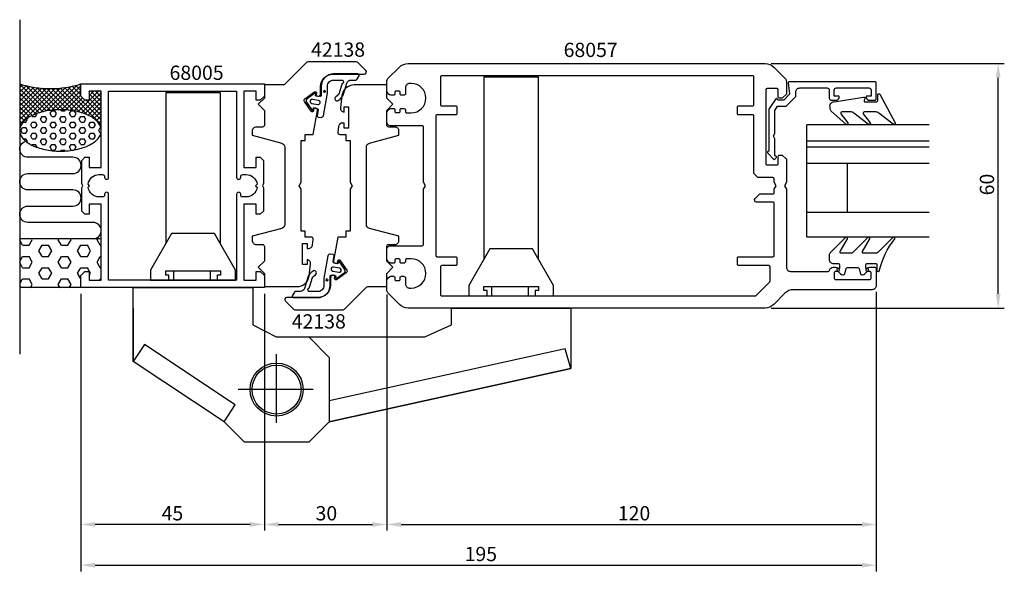
# Model space of a CAD drawing. Extents: x -14 to 227, y -61 to 74.
import ezdxf

# ---------------------------------------------------------------- set-up
doc = ezdxf.new("R2010")
doc.units = 0
doc.header["$LTSCALE"] = 7
doc.header["$PDMODE"] = 3
doc.layers.get('0').update_dxf_attribs({"linetype": 'CONTINUOUS'})
doc.layers.get('DEFPOINTS').update_dxf_attribs({"linetype": 'CONTINUOUS'})
for name, color, linetype in [('SAPA_ANSLUTNING', 6, 'CONTINUOUS'), ('SAPA_ARTIKELNR', 4, 'CONTINUOUS'), ('SAPA_BESLAG', 1, 'CONTINUOUS'), ('SAPA_FOGBAND', 2, 'CONTINUOUS'), ('SAPA_GLAS', 4, 'CONTINUOUS'), ('SAPA_MATT', 1, 'CONTINUOUS'), ('SAPA_PROFIL', 7, 'CONTINUOUS')]:
    doc.layers.add(name, color=color, linetype=linetype)
doc.styles.add('ISO', font='isocp3.shx')
doc.dimstyles.get("Standard").update_dxf_attribs({"dimtxt": 2.5, "dimasz": 2.5, "dimexe": 1.25, "dimexo": 0.625, "dimtad": 1, "dimcen": 2.5, "dimazin": 3, "dimtfac": 1, "dimtmove": 0, "dimatfit": 3})

# ---------------------------------------------------------------- blocks, each defined once
blk = doc.blocks.new('*U61')
at = {"layer": 'SAPA_ARTIKELNR', "style": 'ISO'}
blk.add_text('68005', height=3.5, dxfattribs=at).set_placement((22.41, 59.43))
blk = doc.blocks.new('*U62')
at = {"layer": 'SAPA_ARTIKELNR', "style": 'ISO'}
blk.add_text('68057', height=3.5, dxfattribs=at).set_placement((119.04, 65.04))
blk = doc.blocks.new('*U63')
at = {"layer": 'SAPA_ARTIKELNR', "style": 'ISO'}
blk.add_text('42138', height=3.5, dxfattribs=at).set_placement((57.1, 65.11))
blk = doc.blocks.new('*U64')
at = {"layer": 'SAPA_ARTIKELNR', "style": 'ISO'}
blk.add_text('42138', height=3.5, dxfattribs=at).set_placement((52.38, -1.58))
blk = doc.blocks.new('*X65')
at = {"color": 0}
for p, q in [((-7.76, 51.8), (-14.34, 58.37)), ((-14.34, 57.56), (-13.66, 58.24)), ((-14.34, 56.44), (-12.77, 58)), ((-6.79, 51.95), (-12.87, 58.03)), ((-6.44, 51.99), (-0.26, 58.17)), ((-5.22, 52.08), (0.66, 57.97)), ((0.66, 56.84), (-0.58, 58.09)), ((0.66, 57.97), (0.3, 58.33)), ((-14.34, 55.31), (-11.86, 57.8)), ((-14.34, 54.19), (-10.91, 57.62)), ((-14.34, 53.07), (-9.93, 57.48)), ((-14.34, 51.95), (-8.92, 57.37)), ((-14.34, 48.58), (-5.61, 57.31)), ((-14.34, 50.82), (-7.86, 57.3)), ((-14.34, 49.7), (-6.76, 57.28)), ((-8.69, 51.6), (-14.34, 57.25)), ((-9.57, 51.35), (-14.34, 56.13)), ((-5.77, 52.05), (-11.43, 57.71)), ((-10.97, 50.83), (-4.39, 57.4)), ((-4.7, 52.1), (-10.09, 57.5)), ((-9.21, 51.46), (-3.11, 57.56)), ((-3.56, 52.09), (-8.84, 57.36)), ((-7.75, 51.8), (-1.74, 57.81)), ((-2.35, 52), (-7.65, 57.3)), ((-1.05, 51.82), (-6.51, 57.28)), ((0.39, 51.5), (-5.43, 57.32)), ((2.11, 50.91), (-4.39, 57.4)), ((-4.08, 52.1), (0.66, 56.84)), ((5.66, 48.48), (-3.39, 57.52)), ((-3, 52.06), (0.66, 55.72)), ((5.66, 49.6), (-2.42, 57.68)), ((0.66, 55.72), (-1.49, 57.87)), ((-0.07, 51.62), (4.95, 56.64)), ((0.81, 51.38), (5.66, 56.23)), ((2.66, 55.48), (3.83, 56.64)), ((2.66, 56.6), (2.71, 56.64)), ((5.66, 52.97), (2.66, 55.97)), ((5.66, 54.09), (3.1, 56.64)), ((5.66, 55.21), (4.23, 56.64)), ((5.66, 56.33), (5.35, 56.64)), ((-10.4, 51.07), (-14.34, 55.01)), ((-11.18, 50.73), (-14.34, 53.88)), ((-1.98, 51.96), (1.08, 55.02)), ((-1, 51.81), (1.64, 54.46)), ((1.65, 51.09), (5.66, 55.11)), ((5.66, 50.72), (1.94, 54.44)), ((2.44, 50.76), (5.66, 53.99)), ((5.66, 51.84), (2.66, 54.84)), ((-11.92, 50.34), (-14.34, 52.76)), ((-12.59, 49.89), (-14.34, 51.64)), ((3.17, 50.38), (5.66, 52.86)), ((3.86, 49.94), (5.66, 51.74)), ((-13.2, 49.38), (-14.34, 50.52)), ((-13.72, 48.78), (-14.34, 49.39)), ((4.47, 49.43), (5.66, 50.62)), ((5, 48.84), (5.66, 49.5)), ((5.42, 48.13), (5.66, 48.37)), ((-14.13, 48.06), (-14.34, 48.27)), ((-14.34, 47.46), (-14.3, 47.5)), ((-14.34, 47.15), (-14.34, 47.15)), ((5.66, 47.35), (5.64, 47.38)), ((5.65, 47.24), (5.66, 47.25))]:
    blk.add_line(p, q, dxfattribs=at)
blk = doc.blocks.new('*X66')
at = {"color": 0}
for p, q in [((-14.34, 20.36), (-14.29, 20.44)), ((-13.63, 18.84), (-14.34, 20.08)), ((-12.04, 18.84), (-11.25, 20.22)), ((-11.25, 20.22), (-11.38, 20.44)), ((-4.9, 20.22), (-4.76, 20.44)), ((-4.1, 18.84), (-4.9, 20.22)), ((-2.51, 18.84), (-1.72, 20.22)), ((-1.72, 20.22), (-1.85, 20.44)), ((4.63, 20.22), (4.76, 20.44)), ((5.42, 18.84), (4.63, 20.22)), ((-13.63, 18.84), (-12.04, 18.84)), ((-9.66, 17.47), (-8.86, 18.84)), ((-8.86, 16.09), (-9.66, 17.47)), ((-8.86, 18.84), (-7.28, 18.84)), ((-6.48, 17.47), (-7.28, 18.84)), ((-7.28, 16.09), (-6.48, 17.47)), ((-4.1, 18.84), (-2.51, 18.84)), ((-0.13, 17.47), (0.66, 18.84)), ((0.66, 16.09), (-0.13, 17.47)), ((0.66, 18.84), (2.25, 18.84)), ((3.04, 17.47), (2.25, 18.84)), ((2.25, 16.09), (3.04, 17.47)), ((5.42, 18.84), (5.66, 18.84)), ((-14.34, 14.86), (-13.63, 16.09)), ((-13.63, 13.34), (-14.34, 14.58)), ((-13.63, 16.09), (-12.04, 16.09)), ((-11.25, 14.72), (-12.04, 16.09)), ((-12.04, 13.34), (-11.25, 14.72)), ((-8.86, 16.09), (-7.28, 16.09)), ((-4.9, 14.72), (-4.1, 16.09)), ((-4.1, 13.34), (-4.9, 14.72)), ((-4.1, 16.09), (-2.51, 16.09)), ((-1.72, 14.72), (-2.51, 16.09)), ((-2.51, 13.34), (-1.72, 14.72)), ((0.66, 16.09), (2.25, 16.09)), ((4.63, 14.72), (5.42, 16.09)), ((5.42, 13.34), (4.63, 14.72)), ((5.42, 16.09), (5.66, 16.09)), ((-13.63, 13.34), (-12.04, 13.34)), ((-9.66, 11.97), (-8.86, 13.34)), ((-8.86, 13.34), (-7.28, 13.34)), ((-6.48, 11.97), (-7.28, 13.34)), ((-4.1, 13.34), (-2.51, 13.34)), ((-0.13, 11.97), (0.66, 13.34)), ((0.66, 13.34), (2.25, 13.34)), ((3.04, 11.97), (2.25, 13.34)), ((5.42, 13.34), (5.66, 13.34)), ((-14.34, 9.36), (-13.63, 10.59)), ((-13.63, 10.59), (-12.04, 10.59)), ((-11.25, 9.22), (-12.04, 10.59)), ((-8.86, 10.59), (-9.66, 11.97)), ((-8.86, 10.59), (-7.28, 10.59)), ((-7.28, 10.59), (-6.48, 11.97)), ((-4.9, 9.22), (-4.1, 10.59)), ((-4.1, 10.59), (-2.51, 10.59)), ((-1.72, 9.22), (-2.51, 10.59)), ((0.66, 10.59), (-0.13, 11.97)), ((2.66, 11.31), (3.04, 11.97)), ((5.22, 10.24), (5.42, 10.59)), ((5.42, 10.59), (5.66, 10.59)), ((-13.97, 8.44), (-14.34, 9.08)), ((-11.69, 8.44), (-11.25, 9.22)), ((-4.45, 8.44), (-4.9, 9.22)), ((-2.17, 8.44), (-1.72, 9.22))]:
    blk.add_line(p, q, dxfattribs=at)
blk = doc.blocks.new('*X67')
at = {"color": 0}
for p, q in [((-10.45, 50.46), (-10.05, 51.15)), ((-10.05, 51.15), (-10.07, 51.19)), ((-6.88, 51.15), (-6.48, 51.84)), ((-6.48, 50.46), (-6.88, 51.15)), ((-6.48, 51.84), (-5.69, 51.84)), ((-5.29, 51.15), (-5.69, 51.84)), ((-5.69, 50.46), (-5.29, 51.15)), ((-4.1, 51.84), (-4.25, 52.1)), ((-4.1, 51.84), (-3.31, 51.84)), ((-3.31, 51.84), (-3.17, 52.07)), ((-2.12, 51.15), (-1.72, 51.84)), ((-1.72, 50.46), (-2.12, 51.15)), ((-1.72, 51.84), (-1.15, 51.84)), ((-0.93, 50.46), (-0.53, 51.15)), ((-0.53, 51.15), (-0.9, 51.79)), ((-13.48, 49.09), (-12.83, 49.09)), ((-12.83, 49.09), (-12.44, 49.78)), ((-12.44, 49.78), (-12.53, 49.94)), ((-11.64, 48.4), (-11.25, 49.09)), ((-11.25, 47.71), (-11.64, 48.4)), ((-11.25, 50.46), (-11.35, 50.65)), ((-11.25, 50.46), (-10.45, 50.46)), ((-11.25, 49.09), (-10.45, 49.09)), ((-10.05, 48.4), (-10.45, 49.09)), ((-10.45, 47.71), (-10.05, 48.4)), ((-9.26, 49.78), (-8.86, 50.46)), ((-8.86, 49.09), (-9.26, 49.78)), ((-8.86, 50.46), (-8.07, 50.46)), ((-8.86, 49.09), (-8.07, 49.09)), ((-7.67, 49.78), (-8.07, 50.46)), ((-8.07, 49.09), (-7.67, 49.78)), ((-6.88, 48.4), (-6.48, 49.09)), ((-6.48, 47.71), (-6.88, 48.4)), ((-6.48, 50.46), (-5.69, 50.46)), ((-6.48, 49.09), (-5.69, 49.09)), ((-5.29, 48.4), (-5.69, 49.09)), ((-5.69, 47.71), (-5.29, 48.4)), ((-4.5, 49.78), (-4.1, 50.46)), ((-4.1, 49.09), (-4.5, 49.78)), ((-4.1, 50.46), (-3.31, 50.46)), ((-4.1, 49.09), (-3.31, 49.09)), ((-2.91, 49.78), (-3.31, 50.46)), ((-3.31, 49.09), (-2.91, 49.78)), ((-2.12, 48.4), (-1.72, 49.09)), ((-1.72, 47.71), (-2.12, 48.4)), ((-1.72, 50.46), (-0.93, 50.46)), ((-1.72, 49.09), (-0.93, 49.09)), ((-0.53, 48.4), (-0.93, 49.09)), ((-0.93, 47.71), (-0.53, 48.4)), ((0.26, 49.78), (0.66, 50.46)), ((0.66, 49.09), (0.26, 49.78)), ((0.66, 50.46), (1.45, 50.46)), ((0.66, 49.09), (1.45, 49.09)), ((1.85, 49.78), (1.45, 50.46)), ((1.45, 49.09), (1.85, 49.78)), ((2.65, 48.4), (3.04, 49.09)), ((3.04, 47.71), (2.65, 48.4)), ((3.04, 49.09), (3.84, 49.09)), ((4.23, 48.4), (3.84, 49.09)), ((3.84, 47.71), (4.23, 48.4)), ((-14.02, 47.03), (-13.63, 47.71)), ((-13.63, 46.34), (-14.02, 47.03)), ((-13.63, 47.71), (-12.83, 47.71)), ((-13.63, 46.34), (-12.83, 46.34)), ((-12.44, 47.03), (-12.83, 47.71)), ((-12.83, 46.34), (-12.44, 47.03)), ((-11.64, 45.65), (-11.25, 46.34)), ((-11.25, 47.71), (-10.45, 47.71)), ((-11.25, 46.34), (-10.45, 46.34)), ((-10.05, 45.65), (-10.45, 46.34)), ((-9.26, 47.03), (-8.86, 47.71)), ((-8.86, 46.34), (-9.26, 47.03)), ((-8.86, 47.71), (-8.07, 47.71)), ((-8.86, 46.34), (-8.07, 46.34)), ((-7.67, 47.03), (-8.07, 47.71)), ((-8.07, 46.34), (-7.67, 47.03)), ((-6.88, 45.65), (-6.48, 46.34)), ((-6.48, 47.71), (-5.69, 47.71)), ((-6.48, 46.34), (-5.69, 46.34)), ((-5.29, 45.65), (-5.69, 46.34)), ((-4.5, 47.03), (-4.1, 47.71)), ((-4.1, 46.34), (-4.5, 47.03)), ((-4.1, 47.71), (-3.31, 47.71)), ((-4.1, 46.34), (-3.31, 46.34)), ((-2.91, 47.03), (-3.31, 47.71)), ((-3.31, 46.34), (-2.91, 47.03)), ((-2.12, 45.65), (-1.72, 46.34)), ((-1.72, 47.71), (-0.93, 47.71)), ((-1.72, 46.34), (-0.93, 46.34)), ((-0.53, 45.65), (-0.93, 46.34)), ((0.26, 47.03), (0.66, 47.71)), ((0.66, 46.34), (0.26, 47.03)), ((0.66, 47.71), (1.45, 47.71)), ((0.66, 46.34), (1.45, 46.34)), ((1.85, 47.03), (1.45, 47.71)), ((1.45, 46.34), (1.85, 47.03)), ((2.65, 45.65), (3.04, 46.34)), ((3.04, 47.71), (3.84, 47.71)), ((3.04, 46.34), (3.84, 46.34)), ((4.23, 45.65), (3.84, 46.34)), ((5.03, 47.03), (5.42, 47.71)), ((5.42, 46.34), (5.03, 47.03)), ((5.42, 47.71), (5.57, 47.71)), ((5.42, 46.34), (5.57, 46.34)), ((-13.48, 44.96), (-12.83, 44.96)), ((-12.44, 44.28), (-12.83, 44.96)), ((-12.53, 44.12), (-12.44, 44.28)), ((-11.25, 44.96), (-11.64, 45.65)), ((-11.35, 43.41), (-11.25, 43.59)), ((-11.25, 44.96), (-10.45, 44.96)), ((-11.25, 43.59), (-10.45, 43.59)), ((-10.45, 44.96), (-10.05, 45.65)), ((-10.05, 42.9), (-10.45, 43.59)), ((-9.26, 44.28), (-8.86, 44.96)), ((-8.86, 43.59), (-9.26, 44.28)), ((-8.86, 44.96), (-8.07, 44.96)), ((-8.86, 43.59), (-8.07, 43.59)), ((-7.67, 44.28), (-8.07, 44.96)), ((-8.07, 43.59), (-7.67, 44.28)), ((-6.48, 44.96), (-6.88, 45.65)), ((-6.88, 42.9), (-6.48, 43.59)), ((-6.48, 44.96), (-5.69, 44.96)), ((-6.48, 43.59), (-5.69, 43.59)), ((-5.69, 44.96), (-5.29, 45.65)), ((-5.29, 42.9), (-5.69, 43.59)), ((-4.5, 44.28), (-4.1, 44.96)), ((-4.1, 43.59), (-4.5, 44.28)), ((-4.1, 44.96), (-3.31, 44.96)), ((-4.1, 43.59), (-3.31, 43.59)), ((-2.91, 44.28), (-3.31, 44.96)), ((-3.31, 43.59), (-2.91, 44.28)), ((-1.72, 44.96), (-2.12, 45.65)), ((-2.12, 42.9), (-1.72, 43.59)), ((-1.72, 44.96), (-0.93, 44.96)), ((-1.72, 43.59), (-0.93, 43.59)), ((-0.93, 44.96), (-0.53, 45.65)), ((-0.53, 42.9), (-0.93, 43.59)), ((0.26, 44.28), (0.66, 44.96)), ((0.66, 43.59), (0.26, 44.28)), ((0.66, 44.96), (1.45, 44.96)), ((0.66, 43.59), (1.45, 43.59)), ((1.85, 44.28), (1.45, 44.96)), ((1.45, 43.59), (1.85, 44.28)), ((3.04, 44.96), (2.65, 45.65)), ((3.04, 44.96), (3.84, 44.96)), ((3.84, 44.96), (4.23, 45.65)), ((-10.07, 42.87), (-10.05, 42.9)), ((-6.48, 42.21), (-6.88, 42.9)), ((-6.48, 42.21), (-5.69, 42.21)), ((-5.69, 42.21), (-5.29, 42.9)), ((-4.25, 41.95), (-4.1, 42.21)), ((-4.1, 42.21), (-3.31, 42.21)), ((-3.18, 41.99), (-3.31, 42.21)), ((-1.72, 42.21), (-2.12, 42.9)), ((-1.72, 42.21), (-1.17, 42.21)), ((-0.9, 42.26), (-0.53, 42.9))]:
    blk.add_line(p, q, dxfattribs=at)
blk = doc.blocks.new('*U70')
at = {"layer": 'SAPA_FOGBAND', "color": 2, "linetype": 'CONTINUOUS'}
for p, q in [((60.22, 56.74), (60.14, 56.56)), ((60.14, 56.56), (60.22, 56.38)), ((60.4, 56.81), (60.22, 56.74)), ((60.4, 56.3), (60.22, 56.38)), ((60.58, 56.74), (60.4, 56.81)), ((60.58, 56.38), (60.4, 56.3)), ((60.58, 56.74), (60.65, 56.56)), ((60.65, 56.56), (60.58, 56.38))]:
    blk.add_line(p, q, dxfattribs=at)
for points in [[(60.22, 56.74), (60.14, 56.56), (60.65, 56.56)], [(60.14, 56.56), (60.22, 56.38), (60.58, 56.38)], [(60.4, 56.81), (60.22, 56.74), (60.58, 56.74)]]:
    blk.add_solid(points, dxfattribs=at)
at = {"layer": 'SAPA_FOGBAND', "color": 2, "linetype": 'CONTINUOUS', "extrusion": (0, 0, -1)}
for points in [[(-60.14, 56.56), (-60.65, 56.56), (-60.58, 56.38)], [(-60.22, 56.74), (-60.58, 56.74), (-60.65, 56.56)], [(-60.22, 56.38), (-60.58, 56.38), (-60.4, 56.3)]]:
    blk.add_solid(points, dxfattribs=at)
blk = doc.blocks.new('*U71')
at = {"layer": 'SAPA_FOGBAND', "color": 2, "linetype": 'CONTINUOUS'}
for p, q in [((60.79, 10.51), (60.72, 10.33)), ((60.72, 10.33), (60.79, 10.15)), ((60.97, 10.59), (60.79, 10.51)), ((60.97, 10.08), (60.79, 10.15)), ((61.15, 10.51), (60.97, 10.59)), ((61.15, 10.15), (60.97, 10.08)), ((61.15, 10.51), (61.23, 10.33)), ((61.23, 10.33), (61.15, 10.15))]:
    blk.add_line(p, q, dxfattribs=at)
for points in [[(60.79, 10.51), (60.72, 10.33), (61.23, 10.33)], [(60.72, 10.33), (60.79, 10.15), (61.15, 10.15)], [(60.97, 10.59), (60.79, 10.51), (61.15, 10.51)]]:
    blk.add_solid(points, dxfattribs=at)
at = {"layer": 'SAPA_FOGBAND', "color": 2, "linetype": 'CONTINUOUS', "extrusion": (0, 0, -1)}
for points in [[(-60.72, 10.33), (-61.23, 10.33), (-61.15, 10.15)], [(-60.79, 10.51), (-61.15, 10.51), (-61.23, 10.33)], [(-60.79, 10.15), (-61.15, 10.15), (-60.97, 10.08)]]:
    blk.add_solid(points, dxfattribs=at)
blk = doc.blocks.new('*U72')
at = {"layer": 'SAPA_MATT', "color": 2, "style": 'ISO'}
blk.add_text('195', height=3.5, dxfattribs=at).set_placement((94.76, -58.66))
blk = doc.blocks.new('*D59')
at = {"layer": 'DEFPOINTS', "color": 0}
for p in [(0.66, 8.44), (195.66, 8.94), (195.66, -59.66)]:
    blk.add_point(p, dxfattribs=at)
at = {"layer": 'SAPA_MATT'}
for p, q in [((195.66, 7.44), (195.66, -61.16)), ((0.66, 6.94), (0.66, -61.16)), ((4.16, -59.66), (192.16, -59.66))]:
    blk.add_line(p, q, dxfattribs=at)
for points in [[(4.16, -59.07), (4.16, -60.24), (0.66, -59.66)], [(192.16, -59.07), (192.16, -60.24), (195.66, -59.66)]]:
    blk.add_solid(points, dxfattribs=at)
blk.add_blockref('*U72', (0, 0))
blk = doc.blocks.new('*U73')
at = {"layer": 'SAPA_MATT', "color": 2, "style": 'ISO'}
blk.add_text('60', height=3.5, rotation=90, dxfattribs=at).set_placement((224.59, 31.1))
blk = doc.blocks.new('*D58')
at = {"layer": 'DEFPOINTS', "color": 0}
for p in [(168.42, 63.44), (225.59, 63.44), (168.42, 3.44)]:
    blk.add_point(p, dxfattribs=at)
at = {"layer": 'SAPA_MATT'}
for p, q in [((169.92, 63.44), (227.09, 63.44)), ((225.59, 6.94), (225.59, 59.94)), ((169.92, 3.44), (227.09, 3.44))]:
    blk.add_line(p, q, dxfattribs=at)
for points in [[(225.01, 59.94), (226.18, 59.94), (225.59, 63.44)], [(225.01, 6.94), (226.18, 6.94), (225.59, 3.44)]]:
    blk.add_solid(points, dxfattribs=at)
blk.add_blockref('*U73', (0, 0))
blk = doc.blocks.new('*U74')
at = {"layer": 'SAPA_MATT', "color": 2, "style": 'ISO'}
blk.add_text('120', height=3.5, dxfattribs=at).set_placement((132.33, -48.66))
blk = doc.blocks.new('*D57')
at = {"layer": 'DEFPOINTS', "color": 0}
for p in [(75.66, 8.24), (195.66, 8.94), (195.66, -49.66)]:
    blk.add_point(p, dxfattribs=at)
at = {"layer": 'SAPA_MATT'}
for p, q in [((195.66, 7.44), (195.66, -51.16)), ((75.66, 6.74), (75.66, -51.16)), ((79.16, -49.66), (192.16, -49.66))]:
    blk.add_line(p, q, dxfattribs=at)
for points in [[(79.16, -49.07), (79.16, -50.24), (75.66, -49.66)], [(192.16, -49.07), (192.16, -50.24), (195.66, -49.66)]]:
    blk.add_solid(points, dxfattribs=at)
blk.add_blockref('*U74', (0, 0))
blk = doc.blocks.new('*U75')
at = {"layer": 'SAPA_MATT', "color": 2, "style": 'ISO'}
blk.add_text('30', height=3.5, dxfattribs=at).set_placement((58.21, -48.66))
blk = doc.blocks.new('*D56')
at = {"layer": 'DEFPOINTS', "color": 0}
for p in [(45.66, 8.44), (75.66, 7.9), (75.66, -49.66)]:
    blk.add_point(p, dxfattribs=at)
at = {"layer": 'SAPA_MATT'}
for p, q in [((45.66, 6.94), (45.66, -51.16)), ((75.66, 6.4), (75.66, -51.16)), ((49.16, -49.66), (72.16, -49.66))]:
    blk.add_line(p, q, dxfattribs=at)
for points in [[(49.16, -49.07), (49.16, -50.24), (45.66, -49.66)], [(72.16, -49.07), (72.16, -50.24), (75.66, -49.66)]]:
    blk.add_solid(points, dxfattribs=at)
blk.add_blockref('*U75', (0, 0))
blk = doc.blocks.new('*U76')
at = {"layer": 'SAPA_MATT', "color": 2, "style": 'ISO'}
blk.add_text('45', height=3.5, dxfattribs=at).set_placement((20.46, -48.66))
blk = doc.blocks.new('*D55')
at = {"layer": 'DEFPOINTS', "color": 0}
for p in [(0.66, 8.44), (45.66, 8.44), (0.66, -49.66)]:
    blk.add_point(p, dxfattribs=at)
at = {"layer": 'SAPA_MATT'}
for p, q in [((0.66, 6.94), (0.66, -51.16)), ((45.66, 6.94), (45.66, -51.16)), ((42.16, -49.66), (4.16, -49.66))]:
    blk.add_line(p, q, dxfattribs=at)
for points in [[(4.16, -49.07), (4.16, -50.24), (0.66, -49.66)], [(42.16, -49.07), (42.16, -50.24), (45.66, -49.66)]]:
    blk.add_solid(points, dxfattribs=at)
blk.add_blockref('*U76', (0, 0))

msp = doc.modelspace()

# ---------------------------------------------------------------- linework, layer by layer
at = {"layer": 'SAPA_ANSLUTNING'}
for p, q in [((-14.339, 74.202), (-14.339, -7.832)), ((5.661, 20.445), (-14.339, 20.445)), ((0.661, 8.445), (-14.339, 8.445))]:
    msp.add_line(p, q, dxfattribs=at)
msp.add_lwpolyline([(3.661, 20.445, 1), (3.661, 24.445), (-12.339, 24.445, -0.9999989), (-12.339, 28.445), (-1.286, 28.445, 1), (-1.286, 32.445), (-12.339, 32.445, -0.9999975), (-12.339, 36.445), (-1.286, 36.445, 1), (-1.286, 40.445), (-12.339, 40.445, -0.8752915), (-12.864, 44.375, -0.8752915)], format="xyb", dxfattribs=at)
msp.add_polyline3d([(-14.339, 47.028, 0), (-14.327, 46.779, 0), (-14.291, 46.53, 0), (-14.231, 46.283, 0), (-14.147, 46.038, 0), (-14.04, 45.795, 0), (-13.909, 45.554, 0), (-13.755, 45.318, 0), (-13.578, 45.086, 0), (-13.379, 44.858, 0), (-13.159, 44.635, 0), (-12.917, 44.419, 0), (-12.654, 44.208, 0), (-12.371, 44.005, 0), (-12.069, 43.808, 0), (-11.749, 43.62, 0), (-11.41, 43.439, 0), (-11.055, 43.267, 0), (-10.683, 43.105, 0), (-10.296, 42.951, 0), (-9.895, 42.808, 0), (-9.48, 42.675, 0), (-9.053, 42.552, 0), (-8.615, 42.44, 0), (-8.166, 42.339, 0), (-7.708, 42.249, 0), (-7.242, 42.171, 0), (-6.769, 42.105, 0), (-6.29, 42.05, 0), (-5.807, 42.008, 0), (-5.319, 41.977, 0), (-4.83, 41.959, 0), (-4.339, 41.953, 0), (-3.849, 41.959, 0), (-3.359, 41.977, 0), (-2.872, 42.008, 0), (-2.388, 42.05, 0), (-1.909, 42.105, 0), (-1.436, 42.171, 0), (-0.97, 42.249, 0), (-0.512, 42.339, 0), (-0.064, 42.44, 0), (0.375, 42.552, 0), (0.802, 42.675, 0), (1.216, 42.808, 0), (1.618, 42.951, 0), (2.005, 43.105, 0), (2.376, 43.267, 0), (2.732, 43.439, 0), (3.07, 43.62, 0), (3.391, 43.808, 0), (3.693, 44.005, 0), (3.975, 44.208, 0), (4.238, 44.419, 0), (4.48, 44.635, 0), (4.701, 44.858, 0), (4.9, 45.086, 0), (5.076, 45.318, 0), (5.23, 45.554, 0), (5.361, 45.795, 0), (5.469, 46.038, 0), (5.553, 46.283, 0), (5.613, 46.53, 0), (5.649, 46.779, 0), (5.661, 47.028, 0), (5.649, 47.277, 0), (5.613, 47.525, 0), (5.553, 47.772, 0), (5.469, 48.018, 0), (5.361, 48.261, 0), (5.23, 48.501, 0), (5.076, 48.737, 0), (4.9, 48.97, 0), (4.701, 49.198, 0), (4.48, 49.42, 0), (4.238, 49.637, 0), (3.975, 49.847, 0), (3.693, 50.051, 0), (3.391, 50.247, 0), (3.07, 50.436, 0), (2.732, 50.616, 0), (2.376, 50.788, 0), (2.005, 50.951, 0), (1.618, 51.104, 0), (1.216, 51.248, 0), (0.802, 51.381, 0), (0.375, 51.504, 0), (-0.064, 51.616, 0), (-0.512, 51.717, 0), (-0.97, 51.806, 0), (-1.436, 51.884, 0), (-1.909, 51.951, 0), (-2.388, 52.005, 0), (-2.872, 52.048, 0), (-3.359, 52.078, 0), (-3.849, 52.097, 0), (-4.339, 52.103, 0), (-4.83, 52.097, 0), (-5.319, 52.078, 0), (-5.807, 52.048, 0), (-6.29, 52.005, 0), (-6.769, 51.951, 0), (-7.242, 51.884, 0), (-7.708, 51.806, 0), (-8.166, 51.717, 0), (-8.615, 51.616, 0), (-9.053, 51.504, 0), (-9.48, 51.381, 0), (-9.895, 51.248, 0), (-10.296, 51.104, 0), (-10.683, 50.951, 0), (-11.055, 50.788, 0), (-11.41, 50.616, 0), (-11.749, 50.436, 0), (-12.069, 50.247, 0), (-12.371, 50.051, 0), (-12.654, 49.847, 0), (-12.917, 49.637, 0), (-13.159, 49.42, 0), (-13.379, 49.198, 0), (-13.578, 48.97, 0), (-13.755, 48.737, 0), (-13.909, 48.501, 0), (-14.04, 48.261, 0), (-14.147, 48.018, 0), (-14.231, 47.772, 0), (-14.291, 47.525, 0), (-14.327, 47.277, 0), (-14.339, 47.028, 0)], dxfattribs=at)
msp.add_arc((-6.839, 82.043), 24.761, 252.36861, 287.63139, dxfattribs=at)
at = {"layer": 'SAPA_BESLAG'}
for p, q in [((101.349, 8.745), (101.349, 6.445)), ((110.349, 8.745), (110.349, 6.445)), ((13.511, 3.445), (13.511, -9.655)), ((13.511, -9.655), (13.511, 3.445)), ((48.661, -24.692), (48.661, -7.878)), ((57.607, -16.555), (39.2, -16.555))]:
    msp.add_line(p, q, dxfattribs=at)
for points in [[(112.861, 15.409), (112.861, 60.126), (99.461, 60.126), (99.461, 15.409)], [(34.861, 19.209), (34.861, 56.281), (21.461, 56.281), (21.461, 19.209)], [(22.261, 10.245), (22.261, 11.545), (21.461, 11.545), (21.461, 12.545), (34.861, 12.545), (34.861, 11.545), (34.061, 11.545), (34.061, 10.245)], [(23.349, 12.545), (23.349, 10.245)], [(32.349, 12.545), (32.349, 10.245)], [(100.261, 6.445), (100.261, 7.745), (99.461, 7.745), (99.461, 8.745), (112.861, 8.745), (112.861, 7.745), (112.061, 7.745), (112.061, 6.445)], [(56.561, -3.655), (85.027, -3.655), (91.511, -0.655), (91.511, 3.445), (120.811, 3.445), (120.811, -11.355), (61.561, -24.455), (120.811, -11.355), (119.384, -6.563), (61.561, -19.351)], [(35.761, -24.455), (38.528, -20.297), (16.281, -5.492), (13.511, -9.655)]]:
    msp.add_lwpolyline(points, dxfattribs=at)
for points in [[(17.761, 10.245), (38.561, 10.245), (38.561, 12.745), (33.411, 21.745), (22.911, 21.745), (17.761, 12.745)], [(95.761, 6.445), (116.561, 6.445), (116.561, 8.945), (111.411, 17.945), (100.911, 17.945), (95.761, 8.945)], [(13.511, -9.655), (13.511, 3.445), (13.511, 8.445), (42.811, 8.445), (42.811, 3.445), (42.811, -0.655), (48.561, -3.655), (56.561, -3.655), (61.561, -8.655), (61.561, -24.455), (56.561, -29.455), (40.761, -29.455), (35.761, -24.455)]]:
    msp.add_lwpolyline(points, close=True, dxfattribs=at)
for radius in [6.5, 6]:
    msp.add_circle((48.661, -16.555), radius, dxfattribs=at)
at = {"layer": 'SAPA_FOGBAND', "color": 2}
for points in [[(63.77, 54.354, 0.180309), (65.158, 56.195), (65.892, 58.66, -0.331781), (66.851, 59.375), (68.084, 59.375, 0.2679492), (68.344, 59.525), (68.866, 60.428, 0.5773503), (68.606, 60.878), (62.604, 60.878, 0.4147067), (59.604, 57.873), (59.608, 55.691, -0.4565417), (59.225, 55.341), (58.214, 55.519), (58.284, 55.913, 0.6720595), (57.971, 56.111), (56.127, 54.79, 0.407952), (55.982, 53.964), (57.262, 52.093, 0.6720595), (57.624, 52.171), (57.694, 52.565), (58.58, 52.409, -0.4142136), (58.823, 52.061), (58.615, 50.663, 0.4313344), (58.876, 50.313), (59.584, 50.23, 0.3972975), (60.134, 50.64), (61.104, 56.14), (61.104, 57.876, -0.4147067), (62.604, 59.378), (64.807, 59.378, -0.6011318), (64.739, 58.458, 0.222739), (64.627, 58.331), (64.104, 56.509, -0.1796843), (63.183, 55.285, 1), (63.777, 54.359)], [(57.6, 12.534, 0.180309), (56.212, 10.694), (55.478, 8.229, -0.331781), (54.519, 7.514), (53.286, 7.514, 0.2679492), (53.026, 7.364), (52.504, 6.461, 0.5773503), (52.764, 6.011), (58.766, 6.011, 0.4147067), (61.766, 9.016), (61.762, 11.198, -0.4565417), (62.145, 11.548), (63.156, 11.37), (63.086, 10.976, 0.6720595), (63.4, 10.778), (65.243, 12.099, 0.407952), (65.388, 12.925), (64.108, 14.796, 0.6720595), (63.746, 14.718), (63.677, 14.324), (62.79, 14.48, -0.4142136), (62.547, 14.828), (62.755, 16.226, 0.4313344), (62.494, 16.576), (61.786, 16.659, 0.3972975), (61.236, 16.249), (60.266, 10.749), (60.266, 9.013, -0.4147067), (58.766, 7.511), (56.564, 7.511, -0.6011318), (56.631, 8.43, 0.222739), (56.743, 8.558), (57.266, 10.38, -0.1796843), (58.187, 11.604, 1), (57.593, 12.53)]]:
    msp.add_lwpolyline(points, format="xyb", dxfattribs=at)
at = {"layer": 'SAPA_FOGBAND'}
msp.add_lwpolyline([(195.604, 51.566), (192.771, 51.566, 0.5773503), (192.511, 51.116), (194.21, 48.897, -0.8769765), (193.738, 48.535), (190.211, 51.273, 0.1989124), (189.504, 51.566), (187.271, 51.566, 0.5773503), (187.012, 51.116), (188.71, 48.898, -0.8769765), (188.238, 48.536), (184.636, 51.789, -0.1192781), (184.343, 53.031), (184.343, 53.041, -0.4142136), (185.343, 54.041), (192.578, 55.205, -0.6261633), (192.888, 54.763), (192.734, 54.487, 0.5719686), (192.997, 54.041), (195.743, 54.041, 0.4142136), (196.043, 54.341), (196.043, 55.741, -0.7754026), (196.606, 55.886), (200.317, 48.888, -0.8680589), (199.842, 48.531), (196.311, 51.273, 0.1989124)], format="xyb", close=True, dxfattribs=at)
at = {"layer": 'SAPA_FOGBAND', "color": 2}
for points in [[(58.754, 53.393, 1), (58.927, 54.378), (57.45, 54.639, 1), (57.276, 53.654)], [(62.617, 13.495, 1), (62.443, 12.511), (63.92, 12.25, 1), (64.094, 13.235)]]:
    msp.add_lwpolyline(points, format="xyb", close=True, dxfattribs=at)
at = {"layer": 'SAPA_FOGBAND'}
msp.add_lwpolyline([(184.159, 15.384), (184.159, 15.374, 0.4142136), (185.159, 14.374), (186.359, 14.374, -0.4142136), (186.659, 14.074), (186.659, 13.174), (186.309, 13.174, 0.6681786), (186.097, 12.662), (186.95, 11.808, 0.1989124), (187.516, 11.574), (187.679, 11.574, 0.3394543), (187.968, 11.797), (188.331, 13.152, -0.3394543), (188.621, 13.374), (191.196, 13.374, -0.3394543), (191.486, 13.152), (191.849, 11.797, 0.3394543), (192.139, 11.574), (192.302, 11.574, 0.1989124), (192.867, 11.808), (193.721, 12.662, 0.6681786), (193.509, 13.174), (193.159, 13.174), (193.159, 14.074, -0.4142136), (193.459, 14.374), (195.559, 14.374, -0.4142136), (195.859, 14.074), (195.859, 12.674, 0.7754026), (196.422, 12.529, -0.1109348), (200.221, 20.43, 0.8680589), (199.746, 20.787), (196.127, 17.167, -0.1989124), (195.419, 16.874), (192.586, 16.874, -0.5773503), (192.326, 17.324), (194.114, 20.421, 0.8769765), (193.642, 20.783), (190.026, 17.167, -0.1989124), (189.319, 16.874), (187.087, 16.874, -0.5773503), (186.827, 17.324), (188.615, 20.42, 0.8769765), (188.143, 20.782), (184.452, 17.091, 0.1989124), (184.159, 16.384), (184.159, 15.374)], format="xyb", dxfattribs=at)
at = {"layer": 'SAPA_GLAS'}
for p, q in [((178.679, 20.892), (178.679, 48.417)), ((178.679, 44.483), (178.679, 48.417)), ((208.679, 48.385), (178.679, 48.385)), ((208.679, 44.385), (178.679, 44.385)), ((208.679, 42.885), (178.679, 42.885)), ((208.679, 38.885), (178.679, 38.885)), ((188.679, 26.885), (188.679, 38.885)), ((208.679, 26.885), (178.679, 26.885)), ((178.679, 20.885), (208.679, 20.885))]:
    msp.add_line(p, q, dxfattribs=at)
at = {"layer": 'SAPA_PROFIL'}
msp.add_line((186.361, 12.445), (186.361, 12.445), dxfattribs=at)
for points in [[(57.659, 20.276, 0.4557263), (57.164, 20.846), (55.658, 20.846), (55.658, 22.346), (54.658, 22.346), (54.658, 32.578), (54.158, 33.444), (54.658, 34.31), (54.658, 44.543), (55.658, 44.543), (55.658, 46.043), (57.658, 46.043), (58.686, 51.877, 0.4142136), (58.281, 52.456), (57.788, 52.543), (57.667, 51.854, -0.670566), (57.124, 51.735), (55.476, 54.122, -0.4103557), (55.597, 54.804), (57.962, 56.483, -0.670566), (58.431, 56.187), (58.309, 55.497), (58.802, 55.411, 0.4142136), (59.381, 55.816), (59.458, 56.252), (59.455, 57.838, -0.4147067), (62.455, 60.843), (70.162, 60.843, 0.6638254), (70.52, 61.723), (68.541, 63.702, 0.1989124), (68.187, 63.848), (56.369, 63.848, 0.1989124), (56.015, 63.702), (50.654, 58.341, -0.1989124), (50.301, 58.194), (45.661, 58.194), (45.661, 54.944), (44.161, 53.444), (45.661, 51.944), (45.661, 48.345, -0.414214), (45.161, 47.845), (43.658, 47.845, 0.414214), (42.658, 46.845), (42.658, 45.845), (49.916, 43.9, -0.3394542), (50.658, 42.934), (50.658, 23.956, -0.3394543), (49.916, 22.99), (42.658, 21.045), (42.658, 20.045, 0.414214), (43.658, 19.045), (45.148, 19.045, -0.414214), (45.648, 18.545), (45.648, 14.945), (44.148, 13.445), (45.648, 11.945), (45.648, 8.695), (53.661, 8.695, 0.3780475), (56.637, 11.321), (57, 14.212, 0.4247728), (56.114, 15.346), (56.114, 14.096), (55.014, 14.096), (55.014, 19.296), (56.114, 19.296), (56.114, 18.046), (56.487, 18.046, 0.3760478), (57.479, 18.914)], [(80.903, 3.445, -0.1989124), (78.782, 4.324), (75.954, 7.152, -0.1989124), (75.661, 7.859), (75.661, 10.245, -0.2504917), (76.661, 11.245), (77.361, 11.245, -0.4142136), (77.661, 10.945), (77.661, 10.495, 0.4142136), (77.961, 10.195), (78.661, 10.195, 0.4142136), (78.961, 10.495), (78.961, 10.945, -0.4142136), (79.261, 11.245), (79.761, 11.245, -0.4142136), (80.261, 10.745), (80.261, 9.345, 0.4142136), (81.261, 8.345), (81.661, 8.345, 1), (81.661, 15.545), (80.561, 15.545, 0.4142136), (80.261, 15.245), (80.261, 14.945, -0.4142136), (79.761, 14.445), (79.261, 14.445, -0.4142136), (78.961, 14.745), (78.961, 15.195, 0.4142136), (78.661, 15.495), (77.961, 15.495, 0.4142136), (77.661, 15.195), (77.661, 14.745, -0.4142136), (77.361, 14.445), (76.661, 14.445, -0.2504917), (75.661, 15.445), (75.661, 17.745, -0.4142136), (76.661, 18.745), (84.361, 18.745, 0.4142136), (84.661, 19.045), (84.661, 32.579), (85.161, 33.445), (84.661, 34.311), (84.661, 47.845, 0.4142136), (84.361, 48.145), (76.661, 48.145, -0.4142136), (75.661, 49.145), (75.661, 51.445, -0.2504917), (76.661, 52.445), (77.361, 52.445, -0.4142136), (77.661, 52.145), (77.661, 51.695, 0.4142136), (77.961, 51.395), (78.661, 51.395, 0.4142136), (78.961, 51.695), (78.961, 52.145, -0.4142136), (79.261, 52.445), (79.761, 52.445, -0.4142136), (80.261, 51.945), (80.261, 51.645, 0.4142136), (80.561, 51.345), (81.661, 51.345, 1), (81.661, 58.545), (81.261, 58.545, 0.4142136), (80.261, 57.545), (80.261, 56.145, -0.4142136), (79.761, 55.645), (79.261, 55.645, -0.4142136), (78.961, 55.945), (78.961, 56.395, 0.4142136), (78.661, 56.695), (77.961, 56.695, 0.4142136), (77.661, 56.395), (77.661, 55.945, -0.4142136), (77.361, 55.645), (76.661, 55.645, -0.2504917), (75.661, 56.645), (75.661, 59.031, -0.1989124), (75.954, 59.738), (78.782, 62.566, -0.1989124), (80.903, 63.445), (87.655, 63.445), (168.418, 63.445, -0.1989124), (170.539, 62.566), (173.368, 59.738, -0.1989124), (173.661, 59.031), (173.661, 55.945), (172.661, 54.945), (171.961, 54.945, -0.4142136), (171.661, 55.245), (171.661, 56.995, 0.4142136), (171.361, 57.295), (168.911, 57.295, 0.4142136), (168.611, 56.995), (168.611, 38.895, 0.4142136), (168.911, 38.595), (171.361, 38.595, 0.4142136), (171.661, 38.895), (171.661, 40.645, -0.4142136), (171.961, 40.945), (172.661, 40.945), (173.661, 39.945), (173.661, 34.311), (173.161, 33.445), (173.661, 32.579), (173.661, 13.445, 0.4142136), (174.661, 12.445), (183.896, 12.445, 0.3475405), (184.188, 12.676, -0.3475405), (185.161, 13.445), (185.728, 13.445, -0.2896899), (186.632, 12.874, -0.5507604), (186.361, 12.445), (185.711, 12.445, 0.4142136), (185.411, 12.145), (185.411, 10.745, 0.4142136), (185.711, 10.445), (194.111, 10.445, 0.4142136), (194.411, 10.745), (194.411, 12.145, 0.4142136), (194.111, 12.445), (193.461, 12.445), (193.461, 12.445, -0.5507604), (193.19, 12.874, -0.2896899), (194.093, 13.445), (195.361, 13.445, -0.4142136), (195.661, 13.145), (195.661, 8.945, -0.4142136), (194.661, 7.945), (175.403, 7.945, 0.1989124), (173.282, 7.066), (170.539, 4.324, -0.1989124), (168.418, 3.445)], [(170.361, 31.445, 0.4142136), (170.661, 31.745), (170.661, 32.579), (171.161, 33.445), (170.661, 34.311), (170.661, 35.145, 0.4142136), (170.361, 35.445), (166.661, 35.445), (165.661, 36.445), (165.661, 50.545, 0.4142136), (165.361, 50.845), (161.961, 50.845, -0.4142136), (161.661, 51.145), (161.661, 52.745, -0.4142136), (161.961, 53.045), (165.361, 53.045, 0.4142136), (165.661, 53.345), (165.661, 60.145, 0.4142136), (165.361, 60.445), (89.161, 60.445, 0.4142136), (88.861, 60.145), (88.861, 53.345, 0.4142136), (89.161, 53.045), (92.561, 53.045, -0.4142136), (92.861, 52.745), (92.861, 51.145, -0.4142136), (92.561, 50.845), (87.961, 50.845, 0.4142136), (87.661, 50.545), (87.661, 16.345, 0.4142136), (87.961, 16.045), (92.561, 16.045, -0.4142136), (92.861, 15.745), (92.861, 14.145, -0.4142136), (92.561, 13.845), (89.161, 13.845, 0.4142136), (88.861, 13.545), (88.861, 6.745, 0.4142136), (89.161, 6.445), (166.161, 6.445), (169.573, 9.857, 0.1989124), (169.661, 10.069), (169.661, 13.545, 0.4142136), (169.361, 13.845), (161.961, 13.845, -0.4142136), (161.661, 14.145), (161.661, 15.745, -0.4142136), (161.961, 16.045), (170.361, 16.045, 0.4142136), (170.661, 16.345), (170.661, 29.145, 0.4142136), (170.361, 29.445), (166.361, 29.445, -0.6681786), (166.007, 30.299), (167.154, 31.445)], [(63.662, 46.614, 0.4557263), (64.157, 46.044), (65.664, 46.044), (65.664, 44.544), (66.664, 44.544), (66.664, 34.312), (67.164, 33.446), (66.664, 32.58), (66.664, 22.347), (65.664, 22.347), (65.664, 20.847), (63.664, 20.847), (62.635, 15.013, 0.4142136), (63.041, 14.434), (63.533, 14.347), (63.655, 15.037, -0.670566), (64.197, 15.155), (65.845, 12.768, -0.4103557), (65.725, 12.086), (63.36, 10.407, -0.670566), (62.891, 10.704), (63.012, 11.393), (62.52, 11.48, 0.4142136), (61.941, 11.074), (61.864, 10.639), (61.866, 9.052, -0.4147067), (58.866, 6.047), (51.16, 6.047, 0.6638254), (50.802, 5.168), (52.781, 3.189, 0.1989124), (53.134, 3.042), (64.953, 3.042, 0.1989124), (65.306, 3.189), (70.667, 8.55, -0.1989124), (71.021, 8.696), (75.661, 8.696), (75.661, 11.946), (77.161, 13.446), (75.661, 14.946), (75.661, 18.545, -0.414214), (76.161, 19.045), (77.664, 19.045, 0.414214), (78.664, 20.045), (78.664, 21.045), (71.405, 22.99, -0.3394542), (70.664, 23.956), (70.664, 42.934, -0.3394543), (71.405, 43.9), (78.664, 45.845), (78.664, 46.845, 0.414214), (77.664, 47.845), (76.173, 47.845, -0.414214), (75.673, 48.345), (75.673, 51.945), (77.173, 53.445), (75.673, 54.945), (75.673, 58.195), (67.661, 58.195, 0.3780475), (64.684, 55.569), (64.321, 52.678, 0.4247728), (65.208, 51.544), (65.208, 52.794), (66.308, 52.794), (66.308, 47.594), (65.208, 47.594), (65.208, 48.844), (64.834, 48.844, 0.3760478), (63.843, 47.976)], [(169.332, 41.945, 0.6134492), (169.089, 41.468), (170.623, 39.773), (171.153, 40.298, 0.6388018), (170.924, 40.792), (170.861, 40.792), (170.861, 44.952), (170.461, 45.645), (170.861, 46.338), (170.861, 51.955), (171.442, 52.962), (173.589, 52.962), (175.877, 55.25, 0.1989124), (175.965, 55.462), (175.965, 56.445, -0.4142136), (176.965, 57.445), (183.661, 57.445, -0.4142136), (184.161, 56.945), (184.161, 54.945, 0.4142136), (184.661, 54.445), (185.728, 54.445, 0.2896899), (186.632, 55.016, 0.5507604), (186.361, 55.445), (185.411, 55.445), (185.411, 56.945, -0.4142136), (185.911, 57.445), (193.911, 57.445, -0.4142136), (194.411, 56.945), (194.411, 55.445), (193.461, 55.445, 0.5507604), (193.19, 55.016, 0.2896899), (194.093, 54.445), (195.361, 54.445, 0.4142136), (195.661, 54.745), (195.661, 58.645, 0.4142136), (195.361, 58.945), (174.415, 58.945, 0.4573231), (174.118, 58.602), (174.443, 56.07, -0.2368639), (174.358, 55.814), (173.035, 54.491), (171.557, 54.491), (171.377, 54.804, 0.5594234), (171.036, 54.813), (169.361, 52.244), (169.361, 41.945)], [(38.861, 10.245), (7.461, 10.245), (7.461, 31.35, 0.4142136), (6.966, 31.845), (6.956, 31.845, 0.4142136), (6.461, 31.35), (6.461, 31.19, -0.4142136), (5.966, 30.695), (5.161, 30.695, -0.3747565), (2.436, 33.071), (2.811, 33.445), (2.436, 33.819, -0.3747565), (5.161, 36.195), (5.966, 36.195, -0.4142136), (6.461, 35.7), (6.461, 35.54, 0.4142136), (6.956, 35.045), (6.966, 35.045, 0.4142136), (7.461, 35.54), (7.461, 56.645), (38.861, 56.645), (38.861, 35.54, 0.4142136), (39.356, 35.045), (39.366, 35.045, 0.4142136), (39.861, 35.54), (39.861, 35.7, -0.4142136), (40.356, 36.195), (41.161, 36.195, -0.3747565), (43.885, 33.819), (43.511, 33.445), (43.885, 33.071, -0.3747565), (41.161, 30.695), (40.356, 30.695, -0.4142136), (39.861, 31.19), (39.861, 31.35, 0.4142136), (39.366, 31.845), (39.356, 31.845, 0.4142136), (38.861, 31.35)]]:
    msp.add_lwpolyline(points, format="xyb", close=True, dxfattribs=at)
msp.add_lwpolyline([(43.661, 10.245), (43.661, 12.445), (44.661, 12.445), (45.661, 11.445), (45.661, 8.445), (0.661, 8.445), (0.661, 11.445), (1.661, 12.445), (2.661, 12.445), (2.661, 10.245), (5.661, 10.245), (5.661, 28.945), (2.661, 28.945), (2.661, 26.445), (1.661, 26.445), (0.861, 27.245), (0.861, 32.925), (1.161, 33.445), (0.861, 33.965), (0.861, 39.645), (1.661, 40.445), (2.661, 40.445), (2.661, 37.945), (5.661, 37.945), (5.661, 56.645), (2.661, 56.645), (2.661, 54.445), (1.661, 54.445), (0.661, 55.445), (0.661, 58.445), (45.661, 58.445), (45.661, 55.445), (44.661, 54.445), (43.661, 54.445), (43.661, 56.645), (40.661, 56.645), (40.661, 37.945), (43.661, 37.945), (43.661, 40.445), (44.661, 40.445), (45.461, 39.645), (45.461, 33.965), (45.161, 33.445), (45.461, 32.925), (45.461, 27.245), (44.661, 26.445), (43.661, 26.445), (43.661, 28.945), (40.661, 28.945), (40.661, 10.245)], close=True, dxfattribs=at)

# ---------------------------------------------------------------- block references
for name in ['*U63', '*U62', '*U61', '*U64']:
    msp.add_blockref(name, (0, 0))
at = {"layer": 'SAPA_ANSLUTNING', "linetype": 'CONTINUOUS'}
for name in ['*X65', '*X67', '*X66']:
    msp.add_blockref(name, (0, 0), dxfattribs=at)
at = {"layer": 'SAPA_FOGBAND', "color": 2, "linetype": 'CONTINUOUS'}
for name in ['*U70', '*U71']:
    msp.add_blockref(name, (0, 0), dxfattribs=at)

# ---------------------------------------------------------------- dimensions: what is measured, and where the dimension line sits
at = {"layer": 'SAPA_MATT'}
dim = msp.add_linear_dim(base=(225.592, 63.445), p1=(168.418, 3.445), p2=(168.418, 63.445), angle=90, dimstyle='Standard', override={"dimscale": 1}, dxfattribs=at)
dim.commit()
dim.dimension.update_dxf_attribs({"geometry": '*D58', "text_midpoint": (222.842, 33.445)})
for base, p1, p2, picture, middle in [((195.661, -59.657), (0.661, 8.445), (195.661, 8.945), '*D59', (98.161, -56.907)), ((0.661, -49.657), (45.661, 8.445), (0.661, 8.445), '*D55', (23.161, -46.907)), ((75.661, -49.657), (45.661, 8.445), (75.661, 7.902), '*D56', (60.661, -46.907)), ((195.661, -49.657), (75.661, 8.245), (195.661, 8.945), '*D57', (135.661, -46.906))]:
    dim = msp.add_linear_dim(base=base, p1=p1, p2=p2, dimstyle='Standard', override={"dimscale": 1}, dxfattribs=at)
    dim.commit()
    dim.dimension.update_dxf_attribs({"geometry": picture, "text_midpoint": middle})

doc.saveas('drawing.dxf')
